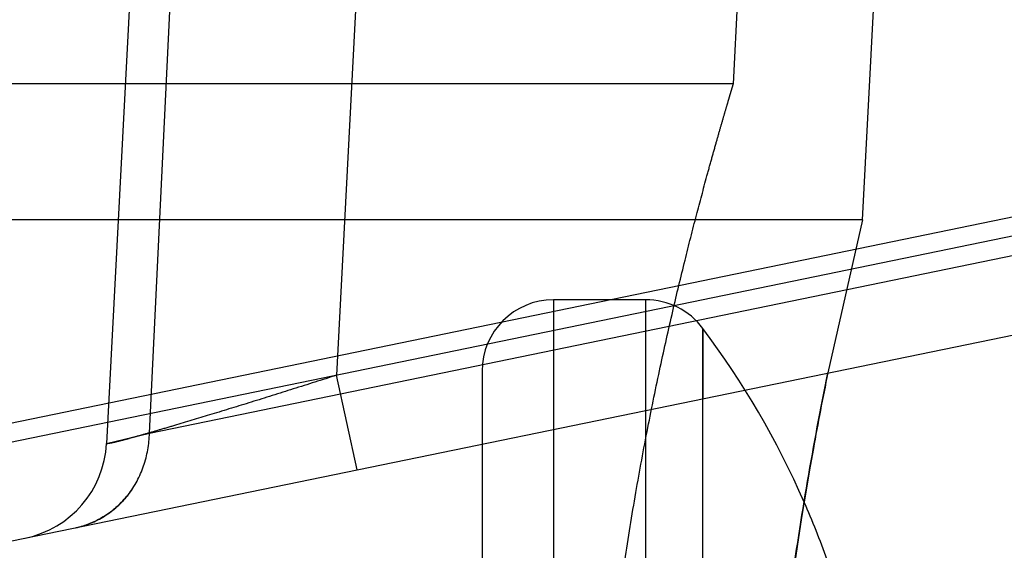
# Model space of a CAD drawing. Units: inches. Extents: x 0 to 17, y 0 to 11.
# Drawn here: x 11.8 to 11.9, y 6.8 to 6.9 of the extents above; entities that cross this region are included whole.
import ezdxf
from ezdxf.enums import TextEntityAlignment as Align

# ---------------------------------------------------------------- set-up
doc = ezdxf.new("R2010")
doc.units = ezdxf.units.IN
doc.header["$LTSCALE"] = 0.935
doc.header["$MEASUREMENT"] = 0
doc.linetypes.add('HIDDEN', pattern=[0.2, 0.1, -0.1])
doc.layers.get('0').update_dxf_attribs({"linetype": 'CONTINUOUS'})
doc.layers.add('DEFAULT_2', color=8, linetype='HIDDEN')
doc.styles.get("Standard").update_dxf_attribs({"font": 'bluprnt.ttf'})
doc.dimstyles.new('DIMSTYLE_1', dxfattribs={"dimtxt": 0.125, "dimasz": 0.1875, "dimexe": 0.125, "dimexo": 0.0625, "dimgap": 0.0625, "dimtad": 0, "dimtih": 1, "dimtoh": 1, "dimlfac": 6.666666666699999, "dimzin": 4, "dimdsep": 46, "dimtxsty": 'Standard', "dimblk": 'CLOSED', "dimblk1": 'CLOSED', "dimblk2": 'CLOSED', "dimcen": 0.09, "dimadec": 3, "dimazin": 1, "dimtfac": 1, "dimtdec": 3, "dimtofl": 0, "dimtmove": 0, "dimatfit": 3, "dimldrblk": 'CLOSED', "dimfxl": 0, "dimtolj": 1, "dimtzin": 4, "dimarcsym": 0})

# ---------------------------------------------------------------- blocks, each defined once
blk = doc.blocks.new('_CLOSED')
at = {"color": 0, "linetype": 'ByBlock'}
for p, q in [((0, 0), (-1, 0.1666666667)), ((-1, 0.1666666667), (-1, -0.1666666667)), ((-1, -0.1666666667), (0, 0)), ((-1, 0), (0, 0))]:
    blk.add_line(p, q, dxfattribs=at)
blk = doc.blocks.new('*D7')
at = {"color": 7, "linetype": 'Continuous'}
for p, q in [((14.4779791839, 8.8956011142), (15.1954936146, 8.8956011142)), ((15.0704936146, 8.8956011142), (15.0704936146, 8.099245852200001)), ((15.0704936146, 6.7671596602), (15.0704936146, 7.6617458522)), ((11.933180551, 6.7671596602), (15.1954936146, 6.7671596602))]:
    blk.add_line(p, q, dxfattribs=at)
at = {"color": 7, "linetype": 'Continuous', "xscale": 0.1875, "yscale": 0.1875, "zscale": 0.1875}
for p, rotation in [((15.0704936146, 8.8956011142), 90), ((15.0704936146, 6.7671596602), 270)]:
    blk.add_blockref('_CLOSED', p, dxfattribs=dict(at, rotation=rotation))
at = {"color": 7, "linetype": 'Continuous'}
for s, p, p2 in [('14.19', (14.7204936146, 7.9117458522), (15.2204936146, 7.9117458522)), ('[', (14.7204936146, 7.7242458522), (14.8204936146, 7.7242458522)), (']', (15.3204936146, 7.7242458522), (15.4204936146, 7.7242458522)), ('360,4', (14.8204936146, 7.7242458522), (15.3204936146, 7.7242458522))]:
    blk.add_text(s, height=0.125, dxfattribs=at).set_placement(p, p2, align=Align.FIT)
blk = doc.blocks.new('*D11')
at = {"color": 7, "linetype": 'Continuous'}
for p, q in [((14.4197201186, 7.108887954400001), (14.4197201186, 6.1926978624)), ((11.8059382948, 6.8569846602), (11.8059382948, 6.1926978624)), ((11.8059382948, 6.3176978624), (12.7003292067, 6.3176978624)), ((14.4197201186, 6.3176978624), (13.5253292067, 6.3176978624))]:
    blk.add_line(p, q, dxfattribs=at)
at = {"color": 7, "linetype": 'Continuous', "xscale": 0.1875, "yscale": 0.1875, "zscale": 0.1875, "rotation": 180}
blk.add_blockref('_CLOSED', (11.8059382948, 6.3176978624), dxfattribs=at)
at = {"color": 7, "linetype": 'Continuous', "xscale": 0.1875, "yscale": 0.1875, "zscale": 0.1875}
blk.add_blockref('_CLOSED', (14.4197201186, 6.3176978624), dxfattribs=at)
at = {"color": 7, "linetype": 'Continuous'}
for s, p, p2 in [('17.43', (12.7628292067, 6.2551978624), (13.2628292067, 6.2551978624)), ('[', (12.7628292067, 6.0676978624), (12.8628292067, 6.0676978624)), (']', (13.3628292067, 6.0676978624), (13.4628292067, 6.0676978624)), ('442,6', (12.8628292067, 6.0676978624), (13.3628292067, 6.0676978624))]:
    blk.add_text(s, height=0.125, dxfattribs=at).set_placement(p, p2, align=Align.FIT)

msp = doc.modelspace()

# ---------------------------------------------------------------- linework, layer by layer
at = {"color": 9, "linetype": 'Continuous'}
msp.add_line((11.8161021835, 6.84686726), (12.0036801835, 6.8854582709), dxfattribs=at)
at = {"color": 7, "linetype": 'Continuous'}
msp.add_line((11.8236442948, 6.8406089979), (12.0112222948, 6.8792000088), dxfattribs=at)
msp.add_arc((11.8225762457, 6.8196596602), 0.0584333571, 19.7104409173, 23.7379260454, dxfattribs=at)
msp.add_open_spline([(11.8734886053, 6.8196596602), (11.8738049112, 6.8255749779), (11.8748408355, 6.836325287), (11.8766665862, 6.846962350499999), (11.8776374297, 6.8517257079)], degree=3, knots=[0, 0, 0, 0, 0.5492571203, 1, 1, 1, 1], dxfattribs=at)
at = {"layer": 'DEFAULT_2', "color": 8, "linetype": 'HIDDEN'}
for p, q in [((11.8341203172, 6.927256459600001), (11.8299169161, 6.847050791)), ((11.8327547517, 6.8477379713), (11.8366128244, 6.9272824242)), ((11.8491011617, 6.9272832016), (11.8451330991, 6.851568059600001)), ((11.8713891001, 6.870847160199999), (11.8718509436, 6.8796596602)), ((11.8799297812, 6.8618471602), (11.8808632948, 6.8796596602)), ((11.8327547517, 6.8477379713), (11.9564853208, 6.8731934498)), ((11.8713891001, 6.870847160199999), (11.7756599753, 6.870847160199999)), ((11.8799297812, 6.8618471602), (11.7842006564, 6.8618471602)), ((11.8972013728, 6.8622802044), (11.822284084, 6.84686726)), ((11.8799297812, 6.8618471602), (11.8776374271, 6.8517256952)), ((11.8594846029, 6.856559660199999), (11.8594846029, 6.7827596602)), ((11.8655803967, 6.856559660199999), (11.8594846029, 6.856559660199999)), ((11.8655803967, 6.856559660199999), (11.8655803967, 6.7827596602)), ((11.8693636927, 6.8546652602), (11.8693642557, 6.850015109)), ((11.8693636927, 6.784654060199999), (11.8693636927, 6.8546652602)), ((11.8464933099, 6.8453097975), (11.8451330991, 6.851568059600001)), ((11.8547596029, 6.8518346602), (11.8547596029, 6.7874846602)), ((11.8299169303, 6.8470507939), (11.8327547517, 6.8477379713))]:
    msp.add_line(p, q, dxfattribs=at)
for centre, radius, start, end in [((11.8594846029, 6.8518346602), 0.004725, 90, 180), ((11.8655803967, 6.8518346602), 0.004725, 36.8032330123, 90), ((11.8225762457, 6.8196596602), 0.0584333571, 23.7379260454, 36.8032330123), ((11.823176459, 6.8474041188), 0.0067499609, 281.6230221324, 356.9993914304001), ((11.8267248452, 6.847054392), 0.0056924045, 281.6724960289, 290.9324957093)]:
    msp.add_arc(centre, radius, start, end, dxfattribs=at)
for points, knots in [([(11.8621624959, 6.8196596602), (11.8623438252, 6.823008350299999), (11.8628670428, 6.8295707012), (11.8639048901, 6.8376151896), (11.8649081883, 6.843741799299999), (11.8656993235, 6.8480161072), (11.8665198729, 6.8520160246), (11.8673445359, 6.8557068462), (11.8681483909, 6.859056264299999), (11.8689069286, 6.862033558099999), (11.869504446, 6.864267709), (11.8699405903, 6.865848046699999), (11.8702279903, 6.8668711647), (11.8704874651, 6.8677813225), (11.8707170296, 6.868575896499999), (11.8709148567, 6.869252551000001), (11.8710592768, 6.8697416776), (11.8711574129, 6.870072437799999), (11.8712175769, 6.8702746479), (11.8712686482, 6.8704458941), (11.871310778, 6.870586584700001), (11.8713432596, 6.8706952538), (11.8713655012, 6.870768436000001), (11.8713771787, 6.870808219600001), (11.871384597, 6.8708310986), (11.8713854996, 6.870837084), (11.871389834, 6.8708483147), (11.8713891001, 6.870847160199999)], [0, 0, 0, 0, 0.1929784215, 0.3786330079, 0.4665709101, 0.5501994698, 0.6287526684, 0.7015211554, 0.7678100112, 0.8269564281999999, 0.8783138412, 0.9008869755, 0.9212943193, 0.9394663951000001, 0.9553475281, 0.9688869434999999, 0.9800337407999999, 0.9846943670999999, 0.9887411097, 0.9921716465000001, 0.9949836573999999, 0.9971748211, 0.9987428152, 0.9992923976000001, 0.9996853162999999, 0.9999212806000001, 1, 1, 1, 1]), ([(11.8451330991, 6.851568059600001), (11.8441790684, 6.8512632034), (11.8422976278, 6.8506658754), (11.8395458752, 6.8498043395), (11.8369725256, 6.849011361900001), (11.8349838655, 6.8484104629), (11.8335578338, 6.8479888957), (11.8326424935, 6.8477231748), (11.8318469506, 6.8474975723), (11.8311809809, 6.8473153045), (11.8306558759, 6.8471780209), (11.8303050737, 6.8470960845), (11.8301037568, 6.8470544448), (11.8300028058, 6.8470422767), (11.8299530044, 6.847034335599999), (11.8299165754, 6.8470435115), (11.8299169161, 6.847050791)], [0, 0, 0, 0, 0.1891392731, 0.37277759, 0.5445285282, 0.6976537134, 0.7650921534999999, 0.8253517729000001, 0.8776391567, 0.9212739842000001, 0.9556706623000001, 0.9803144373, 0.9889089846, 0.9950061998, 0.9986237913, 1, 1, 1, 1]), ([(11.8776374271, 6.8517256952), (11.8772980895, 6.8500607648), (11.8757735296, 6.8421425834), (11.8746684304, 6.8341406663), (11.8740828678, 6.8278031352)], [0, 0, 0, 0, 0.2107174965, 1, 1, 1, 1]), ([(11.8278765166, 6.8414797062), (11.8285499397, 6.8416182516), (11.8298687833, 6.8421542497), (11.8314559648, 6.843603956), (11.8324868214, 6.845541233400001), (11.8327410667, 6.847002364700001), (11.8327547517, 6.8477379713)], [0, 0, 0, 0, 0.2417698713, 0.4881944633, 0.7412781306, 1, 1, 1, 1]), ([(11.8316253415, 6.8440503189), (11.8312779827, 6.843528532200001), (11.8304318525, 6.8425884976), (11.8293339695, 6.84195741), (11.828758558, 6.8417376748)], [0, 0, 0, 0, 0.5043825345, 1, 1, 1, 1])]:
    msp.add_open_spline(points, degree=3, knots=knots, dxfattribs=at)

# ---------------------------------------------------------------- dimensions: what is measured, and where the dimension line sits
at = {"color": 7, "linetype": 'Continuous'}
dim = msp.add_linear_dim(base=(15.0704936146, 8.8956011142), p1=(11.870680551, 6.7671596602), p2=(14.4154791839, 8.8956011142), angle=90, text='<>\\P[]', dimstyle='DIMSTYLE_1', dxfattribs=at)
dim.commit()
dim.dimension.update_dxf_attribs({"geometry": '*D7', "text_midpoint": (15.0704936146, 7.8804958522), "dimtype": 160})
dim = msp.add_linear_dim(base=(14.4197201186, 6.3176978624), p1=(11.8059382948, 6.9194846602), p2=(14.4197201186, 7.171387954400001), text='<>\\P[]', dimstyle='DIMSTYLE_1', dxfattribs=at)
dim.commit()
dim.dimension.update_dxf_attribs({"geometry": '*D11', "text_midpoint": (13.1128292067, 6.2239478624), "dimtype": 160})

doc.saveas('drawing.dxf')
